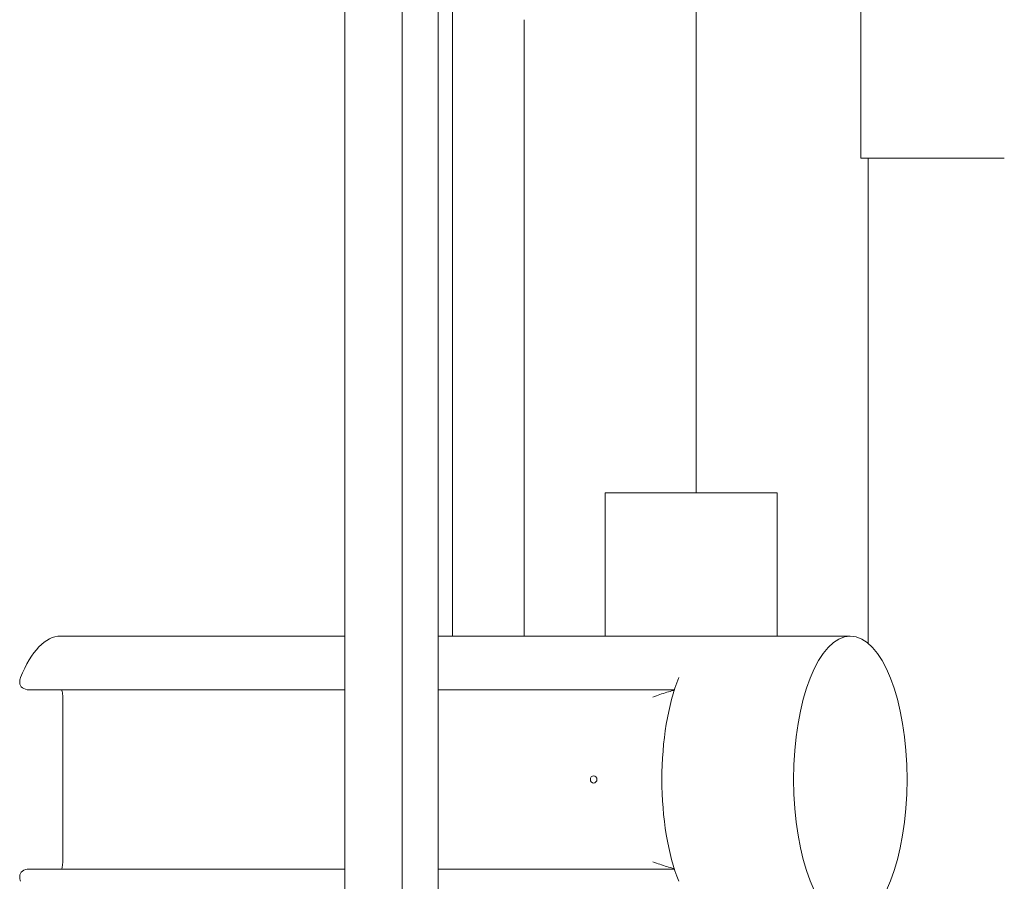
# Model space of a CAD drawing. Units: millimetres. Extents: x -4534 to 4839, y -3372 to 4865.
# Drawn here: x -2569 to -1882, y 2333 to 2934 of the extents above; entities that cross this region are included whole.
import ezdxf

# ---------------------------------------------------------------- set-up
doc = ezdxf.new("R2010")
doc.units = ezdxf.units.MM
doc.layers.add('Toestel 2D', color=7, linetype='Continuous', lineweight=20)

# ---------------------------------------------------------------- blocks, each defined once
blk = doc.blocks.new('WP-BB7')
at = {"layer": 'Toestel 2D'}
for p, q in [((-2097.36, 3073.59), (-2097.36, 2603.59)), ((-2097.36, 3073.59), (-2097.36, 2603.59)), ((-2342.36, 1813.59), (-2342.36, 3068.59)), ((-2302.36, 1813.59), (-2302.36, 3068.59)), ((-2277.36, 1846.5), (-2277.36, 2960.67)), ((-1982.36, 2957.1), (-1982.36, 2837.1)), ((-2267.36, 2503.59), (-2267.36, 2951.14)), ((-2217.36, 2933.59), (-2217.36, 2503.59)), ((-2217.36, 2933.59), (-2217.36, 2503.59)), ((-1982.36, 2837.1), (-1882.36, 2837.1)), ((-1977.36, 2837.1), (-1977.36, 2498.56)), ((-1977.36, 2837.1), (-1977.36, 2498.56)), ((-2342.36, 2726.36), (-2342.36, 2503.59)), ((-2040.87, 2603.59), (-2160.87, 2603.59)), ((-2160.87, 2503.59), (-2160.87, 2603.59)), ((-2040.87, 2503.59), (-2040.87, 2603.59)), ((-2342.36, 2503.59), (-2540.71, 2503.59)), ((-1989.77, 2503.59), (-2277.36, 2503.59)), ((-2562.6, 2466.09), (-2342.36, 2466.09)), ((-2277.36, 2466.09), (-2112.5, 2466.09)), ((-2539.14, 2346.09), (-2539.14, 2461.09)), ((-2342.36, 2341.09), (-2562.6, 2341.09)), ((-2112.5, 2341.09), (-2277.36, 2341.09))]:
    blk.add_line(p, q, dxfattribs=at)
for centre, major_axis, ratio, start_param, end_param in [((-2540.71, 2403.59), (0, 100), 0.396012, 0, 0.78055), ((-2567.19, 2471.09), (0, -5), 0.396012, 3.922143, 4.712389), ((-2081.59, 2403.59), (0, -100), 0.396012, 3.922143, 5.502635), ((-2562.6, 2471.09), (6.57, 0), 0.760886, 3.141593, 4.712389), ((-2562.6, 2336.09), (6.57, 0), 0.760886, 1.570796, 3.141593), ((-2567.19, 2336.09), (0, -5), 0.396012, 4.712389, 5.502635)]:
    blk.add_ellipse(centre, major_axis=major_axis, ratio=ratio, start_param=start_param, end_param=end_param, dxfattribs=at)
for centre, major_axis, ratio in [((-1989.77, 2403.59), (0, 100), 0.396012), ((-2168.82, 2403.59), (0, 2.5), 0.918245)]:
    blk.add_ellipse(centre, major_axis=major_axis, ratio=ratio, dxfattribs=at)
for points, knots in [([(-2539.14, 2461.09), (-2539.14, 2461.79), (-2539.18, 2462.5), (-2539.32, 2463.82), (-2539.42, 2464.43), (-2539.64, 2465.39), (-2539.75, 2465.78), (-2539.86, 2466.09)], [4.712389, 4.712389, 4.712389, 4.712389, 4.9765234, 4.9765234, 5.2336838, 5.2336838, 5.4427271, 5.4427271, 5.4427271, 5.4427271]), ([(-2127.5, 2461.09), (-2125.89, 2461.64), (-2124.25, 2462.22), (-2120.99, 2463.35), (-2119.38, 2463.9), (-2116.28, 2464.87), (-2114.79, 2465.29), (-2113.12, 2465.65), (-2112.87, 2465.71), (-2112.61, 2465.75)], [0, 0, 0, 0, 0.551193, 0.551193, 1.102385, 1.102385, 1.653578, 1.653578, 1.756373, 1.756373, 1.756373, 1.756373]), ([(-2539.86, 2341.09), (-2539.78, 2341.34), (-2539.69, 2341.63), (-2539.49, 2342.41), (-2539.39, 2342.93), (-2539.23, 2344.1), (-2539.17, 2344.76), (-2539.15, 2345.65), (-2539.14, 2345.87), (-2539.14, 2346.09)], [3.9820509, 3.9820509, 3.9820509, 3.9820509, 4.1479302, 4.1479302, 4.3777432, 4.3777432, 4.630519, 4.630519, 4.712389, 4.712389, 4.712389, 4.712389]), ([(-2112.61, 2341.42), (-2112.87, 2341.47), (-2113.12, 2341.52), (-2114.79, 2341.89), (-2116.28, 2342.31), (-2119.38, 2343.28), (-2120.99, 2343.83), (-2124.25, 2344.95), (-2125.89, 2345.53), (-2127.5, 2346.09)], [4.938284, 4.938284, 4.938284, 4.938284, 5.041079, 5.041079, 5.592272, 5.592272, 6.143464, 6.143464, 6.694657, 6.694657, 6.694657, 6.694657])]:
    blk.add_open_spline(points, degree=3, knots=knots, dxfattribs=at)

msp = doc.modelspace()

# ---------------------------------------------------------------- block references
at = {"color": 1}
msp.add_blockref('WP-BB7', (0, 0), dxfattribs=at)

doc.saveas('drawing.dxf')
